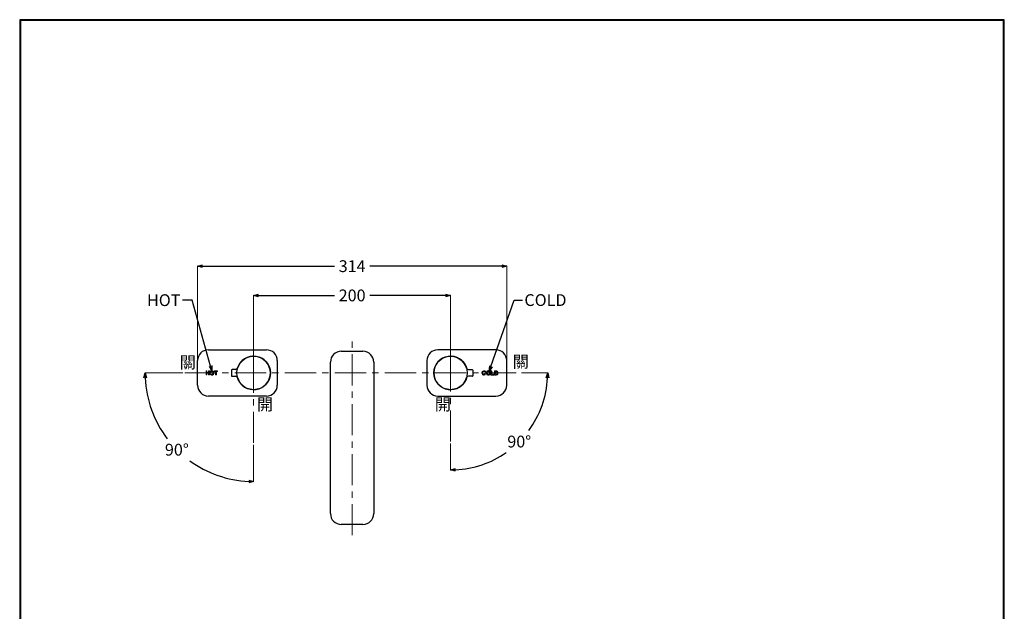
# Model space of a CAD drawing. Units: millimetres. Extents: x 1975 to 2975, y 2529 to 3964.
# Drawn here: x 1975 to 2975, y 3363 to 3964 of the extents above; entities that cross this region are included whole.
import ezdxf
from ezdxf import colors
from ezdxf.entities.mleader import LeaderData, LeaderLine
from ezdxf.math import Vec2, Vec3

# ---------------------------------------------------------------- set-up
doc = ezdxf.new("R2010")
doc.units = ezdxf.units.MM
doc.linetypes.add('CENTER', pattern=[50.8, 31.75, -6.35, 6.35, -6.35])
doc.layers.add('中心線', color=2, linetype='CENTER', lineweight=5)
doc.layers.add('標註線', color=7, linetype='Continuous', lineweight=9)
doc.layers.add('繪圖線', color=7, linetype='Continuous')
doc.styles.get("Standard").update_dxf_attribs({"font": 'msjh.ttf', "height": 12})
doc.dimstyles.get("Standard").update_dxf_attribs({"dimtxt": 12, "dimasz": 5, "dimexe": 0, "dimexo": 2, "dimgap": 5, "dimtad": 0, "dimtih": 1, "dimtoh": 1, "dimdec": 1, "dimdsep": 46, "dimtxsty": 'Standard', "dimblk": 'OPEN30', "dimcen": 0, "dimadec": 0, "dimazin": 2, "dimtfac": 1, "dimtdec": 1, "dimtofl": 0, "dimtmove": 1, "dimatfit": 3, "dimldrblk": 'OPEN30', "dimfxl": 0, "dimtolj": 1, "dimtzin": 0, "dimlwe": 9, "dimarcsym": 0})

# ---------------------------------------------------------------- blocks, each defined once
blk = doc.blocks.new('_Open30')
at = {"color": 0, "linetype": 'ByBlock', "lineweight": -2}
for p, q in [((-1, 0.27), (0, 0)), ((0, 0), (-1, -0.27)), ((0, 0), (-1, 0))]:
    blk.add_line(p, q, dxfattribs=at)
blk = doc.blocks.new('*D8')
at = {"layer": 'Defpoints', "color": 0}
for p in [(2412.54, 3683.88), (2212.54, 3605.09), (2412.54, 3605.09)]:
    blk.add_point(p, dxfattribs=at)
at = {"layer": '標註線', "color": 0, "lineweight": 9}
for p, q in [((2212.54, 3607.09), (2212.54, 3683.88)), ((2412.54, 3607.09), (2412.54, 3683.88))]:
    blk.add_line(p, q, dxfattribs=at)
at = {"layer": '標註線', "color": 0, "lineweight": -2}
for p, q in [((2217.54, 3683.88), (2294.5, 3683.88)), ((2407.54, 3683.88), (2330.58, 3683.88))]:
    blk.add_line(p, q, dxfattribs=at)
at = {"layer": '標註線', "color": 0, "lineweight": -2, "xscale": 5, "yscale": 5, "zscale": 5, "rotation": 180}
blk.add_blockref('_Open30', (2212.54, 3683.88), dxfattribs=at)
at = {"layer": '標註線', "color": 0, "lineweight": -2, "xscale": 5, "yscale": 5, "zscale": 5}
blk.add_blockref('_Open30', (2412.54, 3683.88), dxfattribs=at)
at = {"layer": '標註線', "color": 0, "insert": (2312.54, 3683.88), "char_height": 12, "attachment_point": 5}
blk.add_mtext('\\A1;200', dxfattribs=at)
blk = doc.blocks.new('*D9')
at = {"layer": 'Defpoints', "color": 0}
for p in [(2212.54, 3640.09), (2142.54, 3605.09), (2482.54, 3605.09), (2117, 3549.93), (2212.54, 3533.97)]:
    blk.add_point(p, dxfattribs=at)
at = {"layer": '標註線', "color": 0, "lineweight": 9}
for p, q in [((2140.54, 3605.09), (2102.22, 3605.09)), ((2212.54, 3531.97), (2212.54, 3494.77))]:
    blk.add_line(p, q, dxfattribs=at)
at = {"layer": '標註線', "color": 0, "lineweight": -2}
for start, end in [(182.59698, 217.27006), (233.96335, 267.40302)]:
    blk.add_arc((2212.54, 3605.09), 110.32, start, end, dxfattribs=at)
at = {"layer": '標註線', "color": 0, "lineweight": -2, "xscale": 5, "yscale": 5, "zscale": 5}
for p, rotation in [((2102.22, 3605.09), 91.29849015334428), ((2212.54, 3494.77), 358.7015098466558)]:
    blk.add_blockref('_Open30', p, dxfattribs=dict(at, rotation=rotation))
at = {"layer": '標註線', "color": 0, "insert": (2134.53, 3527.09), "char_height": 12, "attachment_point": 5}
blk.add_mtext('\\A1;90°', dxfattribs=at)
blk = doc.blocks.new('*D10')
at = {"layer": 'Defpoints', "color": 0}
for p in [(2412.54, 3640.09), (2142.54, 3605.09), (2482.54, 3605.09), (2412.54, 3535.27), (2461.86, 3519.68)]:
    blk.add_point(p, dxfattribs=at)
at = {"layer": '標註線', "color": 0, "lineweight": 9}
for p, q in [((2484.54, 3605.09), (2511.17, 3605.09)), ((2412.54, 3533.27), (2412.54, 3506.46))]:
    blk.add_line(p, q, dxfattribs=at)
at = {"layer": '標註線', "color": 0, "lineweight": -2}
for start, end in [(323.59158, 357.09512), (272.90488, 304.84744)]:
    blk.add_arc((2412.54, 3605.09), 98.63, start, end, dxfattribs=at)
at = {"layer": '標註線', "color": 0, "lineweight": -2, "xscale": 5, "yscale": 5, "zscale": 5}
for p, rotation in [((2511.17, 3605.09), 88.54756044104326), ((2412.54, 3506.46), 181.4524395589563)]:
    blk.add_blockref('_Open30', p, dxfattribs=dict(at, rotation=rotation))
at = {"layer": '標註線', "color": 0, "insert": (2482.28, 3535.35), "char_height": 12, "attachment_point": 5}
blk.add_mtext('\\A1;90°', dxfattribs=at)
blk = doc.blocks.new('*D21')
at = {"layer": 'Defpoints', "color": 0}
for p in [(2469.54, 3713.61), (2155.54, 3605.09), (2469.54, 3605.09)]:
    blk.add_point(p, dxfattribs=at)
at = {"layer": '標註線', "color": 0, "lineweight": 9}
for p, q in [((2155.54, 3607.09), (2155.54, 3713.61)), ((2469.54, 3607.09), (2469.54, 3713.61))]:
    blk.add_line(p, q, dxfattribs=at)
at = {"layer": '標註線', "color": 0, "lineweight": -2}
for p, q in [((2160.54, 3713.61), (2294.58, 3713.61)), ((2464.54, 3713.61), (2330.5, 3713.61))]:
    blk.add_line(p, q, dxfattribs=at)
at = {"layer": '標註線', "color": 0, "lineweight": -2, "xscale": 5, "yscale": 5, "zscale": 5, "rotation": 180}
blk.add_blockref('_Open30', (2155.54, 3713.61), dxfattribs=at)
at = {"layer": '標註線', "color": 0, "lineweight": -2, "xscale": 5, "yscale": 5, "zscale": 5}
blk.add_blockref('_Open30', (2469.54, 3713.61), dxfattribs=at)
at = {"layer": '標註線', "color": 0, "insert": (2312.54, 3713.61), "char_height": 12, "attachment_point": 5}
blk.add_mtext('\\A1;314', dxfattribs=at)

msp = doc.modelspace()

# ---------------------------------------------------------------- linework, layer by layer
at = {"lineweight": 30}
msp.add_lwpolyline([(1974.92, 2529.08), (2974.9, 2529.08), (2974.9, 3964.1), (1974.92, 3964.1)], close=True, dxfattribs=at)
at = {"color": 0}
msp.add_lwpolyline([(2974.15, 2693.55), (2974.15, 3963.35), (1975.67, 3963.35), (1975.67, 2693.55)], close=True, dxfattribs=at)
at = {"layer": '中心線'}
for p, q in [((2212.54, 3533.97), (2212.54, 3640.09)), ((2312.54, 3440.09), (2312.54, 3643.24)), ((2412.54, 3535.27), (2412.54, 3640.09)), ((2142.54, 3605.09), (2482.54, 3605.09))]:
    msp.add_line(p, q, dxfattribs=at)
at = {"layer": '繪圖線'}
for p, q in [((2166.54, 3628.59), (2225.54, 3628.59)), ((2301.54, 3627.09), (2323.54, 3627.09)), ((2458.54, 3628.59), (2399.54, 3628.59)), ((2155.54, 3592.59), (2155.54, 3617.59)), ((2236.54, 3617.59), (2236.54, 3592.59)), ((2290.54, 3462.09), (2290.54, 3616.09)), ((2334.54, 3616.09), (2334.54, 3462.09)), ((2388.54, 3617.59), (2388.54, 3592.59)), ((2469.54, 3592.59), (2469.54, 3617.59)), ((2190.04, 3607.94), (2190.04, 3602.24)), ((2194.31, 3608.44), (2190.54, 3608.44)), ((2190.54, 3601.74), (2194.31, 3601.74)), ((2430.77, 3608.44), (2434.54, 3608.44)), ((2434.54, 3601.74), (2430.77, 3601.74)), ((2435.04, 3607.94), (2435.04, 3602.24)), ((2225.54, 3581.59), (2166.54, 3581.59)), ((2399.54, 3581.59), (2458.54, 3581.59)), ((2323.54, 3451.09), (2301.54, 3451.09))]:
    msp.add_line(p, q, dxfattribs=at)
at = {"layer": '繪圖線', "lineweight": 0}
for p, q in [((2164.22, 3607.17), (2165.07, 3607.17)), ((2164.22, 3603.02), (2164.22, 3607.17)), ((2165.07, 3603.02), (2164.22, 3603.02)), ((2165.07, 3607.17), (2165.07, 3605.55)), ((2165.07, 3605.55), (2166.72, 3605.55)), ((2166.72, 3604.85), (2165.07, 3604.85)), ((2165.07, 3604.85), (2165.07, 3603.02)), ((2166.72, 3605.55), (2166.72, 3607.17)), ((2166.72, 3607.17), (2167.57, 3607.17)), ((2166.72, 3603.02), (2166.72, 3604.85)), ((2167.57, 3603.02), (2166.72, 3603.02)), ((2167.57, 3607.17), (2167.57, 3603.02)), ((2172.59, 3606.47), (2172.59, 3607.17)), ((2172.59, 3607.17), (2175.87, 3607.17)), ((2173.8, 3606.47), (2172.59, 3606.47)), ((2173.8, 3603.02), (2173.8, 3606.47)), ((2174.65, 3603.02), (2173.8, 3603.02)), ((2175.87, 3606.47), (2174.65, 3606.47)), ((2174.65, 3606.47), (2174.65, 3603.02)), ((2175.87, 3607.17), (2175.87, 3606.47)), ((2447.23, 3605.85), (2447.16, 3606.05)), ((2448.06, 3606.06), (2447.23, 3605.85)), ((2447.26, 3604.52), (2448.08, 3604.26)), ((2448.76, 3605.18), (2448.76, 3605)), ((2448.76, 3605.18), (2448.76, 3605.18)), ((2453.53, 3607.23), (2454.41, 3607.23)), ((2453.53, 3602.96), (2453.53, 3607.23)), ((2456.55, 3602.96), (2453.53, 3602.96)), ((2454.41, 3607.23), (2454.41, 3603.68)), ((2454.41, 3603.68), (2456.55, 3603.68)), ((2456.55, 3603.68), (2456.55, 3602.96)), ((2457.16, 3607.22), (2457.18, 3607.23)), ((2457.16, 3607.23), (2457.16, 3602.96)), ((2457.16, 3602.96), (2458.97, 3602.96)), ((2458.04, 3603.68), (2458.04, 3606.51)), ((2458.04, 3606.51), (2458.23, 3606.51)), ((2458.23, 3606.51), (2459.13, 3606.47)), ((2458.8, 3607.23), (2458.27, 3607.24))]:
    msp.add_line(p, q, dxfattribs=at)
at = {"layer": '繪圖線'}
for centre in [(2212.54, 3605.09), (2412.54, 3605.09)]:
    msp.add_circle(centre, 17, dxfattribs=at)
for centre, radius, start, end in [((2166.54, 3617.59), 11, 90, 180), ((2212.54, 3605.09), 17, 196.35446, 163.64554), ((2225.54, 3617.59), 11, 0, 90), ((2301.54, 3616.09), 11, 90, 180), ((2323.54, 3616.09), 11, 0, 90), ((2399.54, 3617.59), 11, 90, 180), ((2412.54, 3605.09), 17, 16.35446, 343.64554), ((2458.54, 3617.59), 11, 0, 90), ((2190.54, 3607.94), 0.5, 90, 180), ((2190.54, 3602.24), 0.5, 180, 270), ((2194.31, 3610.44), 2, 270, 343.64554), ((2194.31, 3599.74), 2, 16.35446, 90), ((2430.77, 3610.44), 2, 196.35446, 270), ((2430.77, 3599.74), 2, 90, 163.64554), ((2434.54, 3607.94), 0.5, 0, 90), ((2434.54, 3602.24), 0.5, 270, 0), ((2166.54, 3592.59), 11, 180, 270), ((2225.54, 3592.59), 11, 270, 0), ((2399.54, 3592.59), 11, 180, 270), ((2458.54, 3592.59), 11, 270, 0), ((2301.54, 3462.09), 11, 180, 270), ((2323.54, 3462.09), 11, 270, 0)]:
    msp.add_arc(centre, radius, start, end, dxfattribs=at)
at = {"layer": '繪圖線', "lineweight": 0}
for centre, radius, start, end in [((2170.51, 3605.14), 2.47, 146.29125, 181.7103), ((2170.38, 3604.97), 2.35, 176.93835, 215.12278), ((2169.94, 3605.52), 1.79, 83.89383, 146.46181), ((2169.91, 3604.72), 1.82, 217.28695, 261.34254), ((2171.16, 3605.07), 2.24, 158.37386, 179.32584), ((2170.41, 3604.97), 1.49, 175.37634, 232.21196), ((2170.02, 3605.55), 1, 86.18921, 159.95696), ((2170.11, 3605), 1.35, 242.82247, 291.49614), ((2170.05, 3605.08), 2.2, 259.06542, 315.69038), ((2170.18, 3605.59), 0.966, 39.77507, 95.54242), ((2170.18, 3605.4), 1.91, 29.25147, 91.24031), ((2170.14, 3604.64), 1.01, 297.71763, 335.40559), ((2169.68, 3605.28), 1.55, 1.83998, 36.8358), ((2169.04, 3605.11), 2.2, 336.09265, 5.72512), ((2169.82, 3604.96), 2.3, 321.86089, 3.33717), ((2169.58, 3605.18), 2.54, 358.10946, 27.01985), ((2447.14, 3605.09), 2.8, 150.32508, 183.00652), ((2446.56, 3604.92), 2.21, 179.28826, 218.33943), ((2446.22, 3605.49), 1.8, 102.76968, 146.77957), ((2446.21, 3604.69), 1.81, 219.57024, 262.67827), ((2448.44, 3605.08), 3.21, 167.92381, 191.77021), ((2446.26, 3605.58), 0.972, 101.16786, 170.08751), ((2446.38, 3604.7), 1.12, 194.29485, 240.86332), ((2446.33, 3605), 2.31, 74.61242, 102.91352), ((2446.27, 3604.61), 0.988, 243.48708, 309.77962), ((2446.3, 3604.97), 2.09, 261.17017, 294.31272), ((2446.3, 3605.58), 0.985, 28.45358, 103.42758), ((2445.94, 3604.79), 1.35, 315.88624, 348.51491), ((2446.47, 3605.61), 1.69, 47.0837, 73.49207), ((2446.25, 3604.71), 1.88, 299.02386, 346.171), ((2446.21, 3605.52), 1.93, 16.15911, 43.12896), ((2451.24, 3605.14), 2.47, 146.29125, 179.22429), ((2451.11, 3604.97), 2.35, 179.2824, 215.12278), ((2450.67, 3605.52), 1.79, 83.89383, 146.46181), ((2450.64, 3604.72), 1.82, 217.28695, 261.34254), ((2451.12, 3604.97), 1.49, 175.37634, 232.21196), ((2451.88, 3605.07), 2.24, 158.37386, 179.32584), ((2450.74, 3605.55), 1, 86.18921, 159.95696), ((2450.83, 3605), 1.35, 242.82247, 291.49614), ((2450.78, 3605.08), 2.2, 259.06542, 315.69038), ((2450.9, 3605.59), 0.966, 39.77507, 95.54242), ((2450.9, 3605.4), 1.91, 29.25147, 91.24031), ((2450.85, 3604.64), 1.01, 297.71763, 335.40559), ((2450.4, 3605.28), 1.55, 1.83998, 36.8358), ((2449.76, 3605.11), 2.2, 336.09265, 5.72512), ((2450.55, 3604.96), 2.3, 321.86089, 3.33717), ((2450.31, 3605.18), 2.54, 358.10946, 27.01985), ((2457.96, 3574.07), 33.17, 89.47584, 91.38441), ((2458.07, 3628.59), 24.91, 269.92082, 270.81914), ((2458.3, 3614.06), 10.38, 270.69458, 274.98332), ((2458.96, 3605.4), 1.84, 49.51433, 95.1404), ((2459.03, 3604.57), 1.61, 267.99791, 327.55289), ((2458.92, 3605.6), 0.895, 33.24144, 76.50271), ((2459.05, 3604.44), 0.74, 281.86511, 352.6734), ((2457.71, 3605.2), 2.16, 0.21524, 24.43554), ((2456.47, 3605.09), 3.4, 347.31694, 1.89818), ((2458.58, 3605.36), 2.14, 6.49844, 42.52938), ((2459.1, 3604.64), 1.59, 323.90908, 356.021), ((2456.38, 3605.15), 4.35, 351.81099, 5.90427)]:
    msp.add_arc(centre, radius, start, end, dxfattribs=at)

# ---------------------------------------------------------------- texts
at = {"layer": '標註線', "char_height": 12, "attachment_point": 1}
for s, insert in [('關', (2137.46, 3621.79)), ('關', (2475.61, 3622.56)), ('開', (2215.81, 3579.16)), ('開', (2396.46, 3579.14))]:
    msp.add_mtext_dynamic_manual_height_columns(s, width=9.6623, gutter_width=100, heights=[0], dxfattribs=dict(at, insert=insert))

# ---------------------------------------------------------------- dimensions: what is measured, and where the dimension line sits
at = {"layer": '標註線'}
for base, p1, p2, picture, middle in [((2469.54, 3713.61), (2155.54, 3605.09), (2469.54, 3605.09), '*D21', (2312.54, 3713.61)), ((2412.54, 3683.88), (2212.54, 3605.09), (2412.54, 3605.09), '*D8', (2312.54, 3683.88))]:
    dim = msp.add_linear_dim(base=base, p1=p1, p2=p2, dimstyle='Standard', dxfattribs=at)
    dim.commit()
    dim.dimension.update_dxf_attribs({"geometry": picture, "text_midpoint": middle})
for base, line1, line2, picture, middle in [((2117, 3549.93), ((2212.54, 3533.97), (2212.54, 3640.09)), ((2142.54, 3605.09), (2482.54, 3605.09)), '*D9', (2134.53, 3527.09)), ((2461.86, 3519.68), ((2142.54, 3605.09), (2482.54, 3605.09)), ((2412.54, 3535.27), (2412.54, 3640.09)), '*D10', (2482.28, 3535.35))]:
    dim = msp.add_angular_dim_2l(base=base, line1=line1, line2=line2, dimstyle='Standard', dxfattribs=at)
    dim.commit()
    dim.dimension.update_dxf_attribs({"geometry": picture, "text_midpoint": middle})

# ---------------------------------------------------------------- leaders
ml = msp.add_multileader_mtext('Standard', dxfattribs=at)
ml.set_content('HOT', color=256)
ml.set_leader_properties()
ml.set_arrow_properties(name='OPEN30')
ml.build(insert=Vec2(0, 0))
ml.multileader.update_dxf_attribs({"dogleg_length": 0.36, "arrow_head_size": 5})
ctx = ml.context
ctx.base_point, ctx.char_height, ctx.arrow_head_size, ctx.plane_origin = Vec3(2104.12, 3678.94), 12, 5, Vec3(2170.18, 3607.31)
ctx.text_align_type = 2
notes = []
notes.append((ctx, [(0, (1, 1, 0), (2140.5, 3678.94), (-1, 0), 0.36, [(0, [(2170.18, 3607.31), (2150.02, 3678.94)], 0, [])])]))
ctx.mtext.insert, ctx.mtext.alignment, ctx.mtext.flow_direction = Vec3(2138.14, 3685.04), 3, 5
ml = msp.add_multileader_mtext('Standard', dxfattribs=at)
ml.set_content('COLD', color=256)
ml.set_leader_properties()
ml.set_arrow_properties(name='OPEN30')
ml.build(insert=Vec2(0, 0))
ml.multileader.update_dxf_attribs({"dogleg_length": 0.36, "arrow_head_size": 5})
ctx = ml.context
ctx.base_point, ctx.char_height, ctx.arrow_head_size, ctx.plane_origin = Vec3(2485.51, 3679.03), 12, 5, Vec3(2451.85, 3607.06)
notes.append((ctx, [(0, (1, 1, 0), (2477.08, 3679.03), (1, 0), 8.43, [(0, [(2451.85, 3607.06), (2477.08, 3679.03)], 0, [])])]))
ctx.mtext.insert, ctx.mtext.flow_direction = Vec3(2487.51, 3685.13), 5
for ctx, leaders in notes:
    for number, flags, end, landing, length, lines in leaders:
        leader = LeaderData()
        leader.index, (leader.has_last_leader_line, leader.has_dogleg_vector, leader.attachment_direction) = number, flags
        leader.last_leader_point, leader.dogleg_vector, leader.dogleg_length = Vec3(end), Vec3(landing), length
        for number, points, colour, breaks in lines:
            line = LeaderLine()
            line.index, line.vertices, line.color, line.breaks = number, Vec3.list(points), colors.encode_raw_color(colour), breaks
            leader.lines.append(line)
        ctx.leaders.append(leader)

doc.saveas('drawing.dxf')
